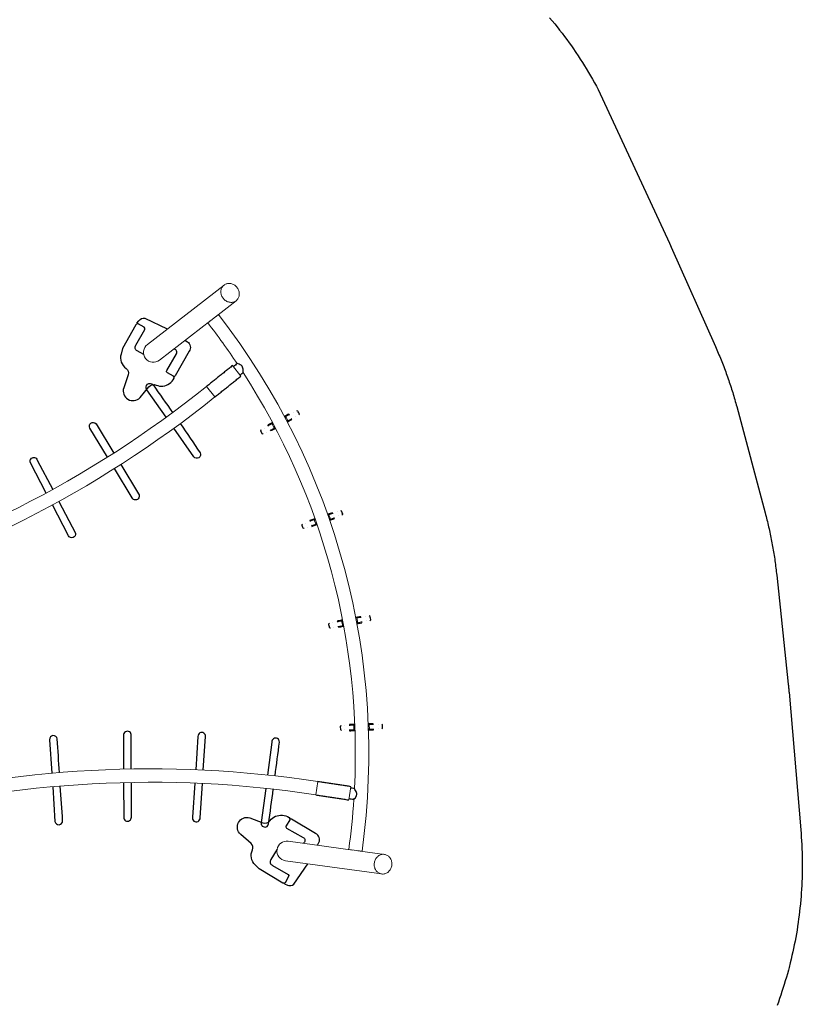
# Model space of a CAD drawing. Units: inches. Extents: x 5119 to 6147, y -5668 to -4871.
# Drawn here: x 6009 to 6147, y -5461 to -5287 of the extents above; entities that cross this region are included whole.
import ezdxf

# ---------------------------------------------------------------- set-up
doc = ezdxf.new("R2010")
doc.units = ezdxf.units.IN
doc.header["$MEASUREMENT"] = 0
for name, color, linetype in [('2D_BLANK', 1, 'Continuous'), ('2D_FOOT', 5, 'Continuous'), ('2D_GALV', 143, 'Continuous'), ('2D_NRG_ACCENT_CLR', 40, 'Continuous'), ('2D_NRG_POST_CLR', 5, 'Continuous')]:
    doc.layers.add(name, color=color, linetype=linetype)

# ---------------------------------------------------------------- blocks, each defined once
blk = doc.blocks.new('RSRNGO00')
at = {"layer": '2D_BLANK'}
for points in [[(-2.577596253745533, -92.60304522423246), (-2.908798191238688, -93.05397322605707, 0.2882682413455174), (-3.059181503143769, -94.19797732020876), (-0.2219388246937408, -97.53604793372912)], [(99.9918582001305, -93.05299868517577), (100.3230601376237, -93.50392668700037, -0.2882682413455174), (100.4734434495287, -94.64793078115207), (97.6362007710787, -97.98600139467243)], [(2.524395141429799, -100.0315431382301), (2.897845674217812, -100.380758644202, 0.4334962461650984), (4.591418227571921, -100.2249955398883), (8.157064422312615, -96.7604336976722, 0.378175621393828), (8.188971466314896, -96.43200035436548)], [(94.88986680495518, -100.4814965991734), (94.51641627216715, -100.8307121051453, -0.4334962461650984), (92.82284371881305, -100.6749490008316), (89.25719752407235, -97.2103871586155, -0.378175621393828), (89.22529048007007, -96.88195381530879)]]:
    blk.add_lwpolyline(points, format="xyb", dxfattribs=at)
for points in [[(-2.577596253745533, -92.60304522423246), (-2.377528273804124, -92.78777028598331)], [(99.9918582001305, -93.05299868517577), (99.7917902201891, -93.23772374692662)]]:
    blk.add_lwpolyline(points, dxfattribs=at)
at = {"layer": '2D_FOOT'}
for points in [[(-2.360930890150875, -92.36769458590115), (1.114120943680689, -88.99891288875142), (1.986903570138601, -88.47455611959299, -0.3215555560376545), (4.6764200641394, -88.69350326538894, 0.3388729320697284), (5.826856066394626, -88.75107244774964, 0.3388729320697284)], [(5.826856066394626, -88.75107244774964), (7.859315351781731, -87.39192476312847, -0.8035944185780889), (10.29579160824647, -89.72832851424694), (8.85112639146481, -91.73975643079588, 0.3341672888153129), (8.880152959703722, -93.05021265318237, -0.2633519341902024), (9.240121745597609, -95.39799940909329, -0.1124695816293068), (8.551467581709439, -96.43351907379132, -0.3824281428407307), (8.144404271185358, -96.44548774146246), (7.287181757967303, -95.55476179058785, 0.3905118818153876), (6.865097218690458, -95.52942216624699), (4.47641794095501, -97.94213076151735, -0.4897406859318718), (3.564891084804671, -97.83184003242992), (3.484644649587797, -97.75346617592156)], [(91.58740587999034, -89.20102590869294), (89.55494659460324, -87.84187822407178, 0.8035944185780889), (87.1184703381385, -90.17828197519025), (88.56313555492015, -92.18970989173918, -0.3341672888153129), (88.53410898668125, -93.50016611412568, 0.2633519341902024), (88.17414020078736, -95.8479528700366, 0.1124695816293068), (88.86279436467554, -96.88347253473462, 0.3824281428407307), (89.26985767519962, -96.89544120240576), (90.12708018841766, -96.00471525153115, -0.3905118818153876), (90.5491647276945, -95.9793756271903), (92.93784400542997, -98.39208422246065, 0.4897406859318718), (93.8493708615803, -98.28179349337323), (93.92961729679718, -98.20341963686487)], [(99.77519283653585, -92.81764804684445), (96.30014100270428, -89.44886634969473), (95.42735837624637, -88.9245095805363, 0.3215555560376545), (92.73784188224558, -89.14345672633225, -0.3388729320697284), (91.58740587999034, -89.20102590869294, -0.3388729320697284)], [(3.686231334999313, -92.94028397177951), (2.189129836365737, -91.37867121977462, 0.4356423267407742), (1.120565502045267, -91.39492992657195), (-1.150819003276958, -93.64871446265862, -0.3409993490437679), (-1.536021578816147, -93.65580624192273), (-2.405119821673964, -92.76510556593571, -0.3493414093463421), (-2.360930890150875, -92.36769458590115, -0.5360420465875829)], [(94.3083107142284, -92.78495261458522), (95.22513211001923, -91.82862468071792, -0.4356423267407742), (96.2936964443397, -91.84488338751525), (98.56508094966192, -94.09866792360192, 0.3409993490437679), (98.95028352520112, -94.10575970286604), (99.81938176805893, -93.21505902687902, 0.3493414093463421), (99.77519283653585, -92.81764804684445)]]:
    blk.add_lwpolyline(points, format="xyb", dxfattribs=at)
at = {"layer": '2D_GALV', "linetype": 'Continuous', "lineweight": 15}
for p, q in [((20.52576263225177, -111.7024848534422), (20.73678385142638, -110.7789397635621)), ((20.71930135556144, -110.769275320716), (20.72171677091801, -110.7698272200212)), ((20.73419995093849, -110.7775113657647), (20.72154999881536, -110.7705183860298)), ((20.80252726512973, -110.7941027041614), (20.73678385142638, -110.7789397635621)), ((21.33270982536, -111.8868914908413), (21.54373689081416, -110.9633208144216)), ((21.54373689081416, -110.9633208144216), (21.47871511729488, -110.9486036510154)), ((21.56111647357234, -110.9623512949183), (21.54668474081086, -110.9631563686979)), ((21.56126642907259, -110.9616562864768), (21.56368184442917, -110.9622081857819)), ((75.60824173142238, -110.9645197816582), (75.61065715816957, -110.9639679322074)), ((75.62523881546662, -110.9654683153943), (75.61080709932484, -110.9646629437439)), ((75.693991707025, -110.9507396264935), (75.62818666206846, -110.9656328219615)), ((75.83918881922413, -111.8891822671239), (75.62818666206846, -110.9656328219615)), ((76.43514350690988, -110.781268426655), (76.37018209241272, -110.7962497669434)), ((76.64615150981697, -111.7048434584776), (76.43514350690988, -110.781268426655)), ((76.45037753333499, -110.7728473635514), (76.43772743687937, -110.7798400821897)), ((76.45021077549805, -110.7721561941007), (76.45262620224528, -110.7716043446498)), ((20.77014735724563, -111.567447909692), (21.17122988511576, -111.6590914308889)), ((76.00067930697945, -111.6614111268267), (76.40176372628679, -111.5697758839941)), ((19.7984396744716, -114.8856507409407), (19.99694825080751, -114.0168678683404)), ((19.86493953143822, -114.9009879774039), (19.7984396744716, -114.8856507409407)), ((20.15915828317665, -114.241472643005), (20.56024081104675, -114.333116164202)), ((20.60539271385939, -115.0700317918003), (20.80389555359824, -114.2012740257085)), ((38.88491792266827, -114.5359011828766), (38.95579363133255, -113.5912096343248)), ((38.93706495040097, -113.5842615678488), (38.93953567164517, -113.5844469342993)), ((38.95302554557576, -113.5901827150282), (38.93947388115991, -113.5851552458986)), ((39.0230634408753, -113.5963946065593), (38.95579363133255, -113.5912096343248)), ((39.10642143279638, -114.3659156982354), (39.51668756760937, -114.3966960128158)), ((39.71034584305546, -114.5978554291175), (39.78122351531006, -113.6531377081699)), ((39.78122351531006, -113.6531377081699), (39.7147337753142, -113.648285862583)), ((39.79826395198701, -113.6495861757159), (39.7841138408087, -113.6525353125268)), ((39.79830854081943, -113.6488765735584), (39.80077926206364, -113.6490619400089)), ((57.37091312301807, -113.649832277083), (57.37338384808774, -113.6496469616283)), ((57.38757847257905, -113.6533059935745), (57.37342842227389, -113.6503565647059)), ((57.4589828999228, -113.6489098694464), (57.39046878564366, -113.6539084488738)), ((57.46132499585576, -114.5986014600993), (57.39046878564366, -113.6539084488738)), ((57.65498938624179, -114.3974722133843), (58.06525615627324, -114.366700366705)), ((58.21589994764092, -113.5919974119178), (58.1474067597306, -113.5972749942585)), ((58.28675812090316, -114.5367165955796), (58.21589994764092, -113.5919974119178)), ((58.23221982277273, -113.5859433603325), (58.21866805459275, -113.5909705497546)), ((58.23215804690697, -113.585235047458), (58.23462877197667, -113.5850497320033)), ((76.56644607629367, -115.0723631658927), (76.3679554316818, -114.20357619626)), ((76.61161318903791, -114.3354484703868), (77.01269760834528, -114.2438132275543)), ((77.37340292113511, -114.8879987705861), (77.1749180126021, -114.0192369075803)), ((77.37340292113511, -114.8879987705861), (77.30782803675208, -114.9031214536097)), ((20.60539271385939, -115.0700317918003), (20.5397569591254, -115.0551755236223)), ((76.63300820032335, -115.0572984573468), (76.56644607629367, -115.0723631658927)), ((38.64063192023632, -117.7919521808284), (38.70730500685185, -116.9032767428177)), ((38.70867571055517, -117.7971966443812), (38.64063192023632, -117.7919521808284)), ((38.90120849838071, -117.1011677112225), (39.31147463319375, -117.1319480258029)), ((39.46606180421374, -117.8538802546736), (39.39894420129484, -117.8489824610793)), ((39.46606180421374, -117.8538802546736), (39.53273296407816, -116.9652304980364)), ((57.7055437933311, -117.8546574994216), (57.63888904899406, -116.9659806854674)), ((57.77471760947719, -117.8496106474732), (57.7055437933311, -117.8546574994216)), ((57.8601458650021, -117.1327284613844), (58.27041263503347, -117.1019566147052)), ((58.53097495532845, -117.7927464624655), (58.46182224597702, -117.7980747199462)), ((58.53097495532845, -117.7927464624655), (58.46432213721251, -116.9040953299246))]:
    blk.add_line(p, q, dxfattribs=at)
at = {"layer": '2D_GALV', "linetype": 'Continuous'}
for points in [[(21.08659507936549, -109.3528934164433), (21.07091547284709, -109.4021588345054)], [(21.24542734483187, -109.2300837044124), (21.09488882799706, -109.3287751416451), (21.08659507936549, -109.3528934164433)], [(21.75846369023287, -109.3461577676894), (21.56348855916706, -109.3016078152106), (21.36851342810125, -109.2570578627317), (21.24571009839163, -109.2289984765274)], [(21.84609845902217, -109.5419601238639), (21.79579802191376, -109.3616479534125), (21.75809781211375, -109.3470389916513)], [(75.41370984537855, -109.3495656852216), (75.32096916755447, -109.5038414497169), (75.3239726525193, -109.5291684417151)], [(75.3239726525193, -109.5291684417151), (75.33124425215142, -109.580354917626)], [(75.92624925084694, -109.2313166357109), (75.73127320031146, -109.2758625638928), (75.53629714977599, -109.3204084920748), (75.41349324094669, -109.3484653436119)], [(76.09022299981253, -109.3696315844128), (75.9666062505625, -109.2290559389721), (75.92630238236688, -109.2322693158832)], [(20.61219031431851, -110.7475267580727), (20.56764036183966, -110.9425018891385), (20.5230904093608, -111.1374770202043), (20.47854045688195, -111.3324521512701), (20.4339905044031, -111.527427282336), (20.40064075973413, -111.6733841347238)], [(20.80360890928152, -110.794127523436), (20.73419995093849, -110.7775113657647)], [(20.96283767242508, -109.9666860474936), (20.96276512656445, -109.9678449385314)], [(21.45805206048313, -111.9150277814181), (21.50260201296197, -111.7200526503523), (21.54715196544082, -111.5250775192864), (21.59170191791966, -111.3301023882206), (21.63625187039851, -111.1351272571548), (21.6696092759736, -110.9891368764219)], [(21.54668474081086, -110.9631563686979), (21.47689900219159, -110.9479730870308)], [(21.68925222654391, -110.1431883348824), (21.6927115818833, -110.1338784214048)], [(75.47905799618447, -110.1358032790633), (75.47949594128386, -110.1368786838379)], [(75.5023137440922, -110.9914462859499), (75.54685967227415, -111.1864223364854), (75.5914056004561, -111.3813983870208), (75.63595152863803, -111.5763744375563), (75.68049745681998, -111.7713504880918), (75.71384418893194, -111.9173080287877)], [(75.69497680272335, -110.9502922379235), (75.62523881546662, -110.9654683153943)], [(76.2100462106021, -109.9793187997317), (76.2091191239604, -109.9694303145754)], [(76.43772743687937, -110.7798400821897), (76.36827233665188, -110.7964704883541)], [(76.77127579740963, -111.6757532641241), (76.72672986922768, -111.4807772135887), (76.68218394104572, -111.2858011630532), (76.63763801286377, -111.0908251125177), (76.59309208468181, -110.8958490619823), (76.5597376923558, -110.7498579927834)], [(39.05813728630191, -112.7543212274612), (39.05823844751482, -112.7554779719223)], [(39.08893782326682, -112.1289344538348), (39.08078361201622, -112.179987762408)], [(39.22767051569967, -111.9838029480455), (39.09354054248583, -112.1038487523018), (39.08893782326682, -112.1289344538348)], [(39.75228233625877, -112.022037979073), (39.55284284974757, -112.007074984047), (39.35340336323637, -111.992111989021), (39.22778819947028, -111.9826876814102)], [(39.86814813351064, -112.2025747687072), (39.79150982525839, -112.0317848905106), (39.75205202283102, -112.0229639262606)], [(39.8027545957345, -112.820474265053), (39.80478628797168, -112.8107524414083)], [(57.30396578004846, -112.1881344863046), (57.30351947947455, -112.2398329610712)], [(57.4194936507231, -112.0239296598844), (57.30477444736078, -112.1626428503668), (57.30396578004846, -112.1881344863046)], [(57.36681152033906, -112.8111173934791), (57.36708412433782, -112.8122460999951)], [(57.94393857946022, -111.9834698453768), (57.74449878415523, -111.9984287239679), (57.54505898885024, -112.013387602559), (57.41944363059315, -112.0228093174704)], [(58.08544198531931, -112.1447001201843), (57.98418119834295, -111.9872553177705), (57.94384898582078, -111.9844197903483)], [(58.11296484338314, -112.7654404802796), (58.11352339722589, -112.7555243496869)], [(19.87182429413933, -113.9877762710126), (19.82727434166048, -114.1827514020785), (19.78272438918163, -114.3777265331443), (19.73817443670278, -114.5727016642101), (19.69362448422393, -114.7676767952759), (19.67384613736371, -114.8542377354512)], [(20.73126509901883, -115.0958478538005), (20.77581505149768, -114.9008727227347), (20.82036500397654, -114.7058975916688), (20.86491495645539, -114.510922460603), (20.90946490893425, -114.3159473295372), (20.92923573861631, -114.2294192886741)], [(38.82790796813198, -113.5787363207848), (38.81294497310593, -113.778175807296), (38.79798197807987, -113.9776152938072), (38.78301898305382, -114.1770547803184), (38.76805598802777, -114.3764942668296), (38.75685480742406, -114.5257931006548)], [(39.02413668261896, -113.5962577773695), (38.95302554557576, -113.5901827150282)], [(39.7841138408087, -113.6525353125268), (39.71284391126671, -113.6479333021067)], [(39.83848297150031, -114.6069770006376), (39.85344596652635, -114.4075375141264), (39.86840896155239, -114.2080980276152), (39.88337195657842, -114.008658541104), (39.89833495160446, -113.8092190545928), (39.90953870527711, -113.6598859247225)], [(57.26215345642066, -113.660654016999), (57.27711233501178, -113.860093812304), (57.2920712136029, -114.059533607609), (57.30703009219401, -114.258973402914), (57.32198897078513, -114.4584131982189), (57.33318706985796, -114.6077122632048)], [(57.45880011037156, -113.6487039826899), (57.38757847257906, -113.6533059935745)], [(58.21866805459275, -113.5909705497546), (58.14750916632562, -113.5970528172105)], [(58.41482205406194, -114.526619280245), (58.39986317547083, -114.32717948494), (58.38490429687972, -114.127739689635), (58.36994541828861, -113.9282998943301), (58.3549865396975, -113.7288600990251), (58.34378586826358, -113.579526737941)], [(76.24261288535182, -114.2317110793572), (76.28715881353376, -114.4266871298927), (76.33170474171571, -114.6216631804282), (76.37625066989764, -114.8166392309636), (76.42079659807959, -115.0116152814991), (76.44057315831745, -115.098176629881)], [(77.49799710658104, -114.8565883367145), (77.4534511783991, -114.6616122861791), (77.40890525021717, -114.4666362356436), (77.36435932203523, -114.2716601851081), (77.3198133938533, -114.0766841345727), (77.30004435011456, -113.9901556856581)], [(19.49319085972748, -116.3199126263333), (19.53775986569571, -116.5028491276809), (19.57989572163389, -116.5204944831873)], [(19.58005307039666, -116.5215082592379), (19.77502820146248, -116.5660582117168), (19.9700033325283, -116.6106081641956), (20.0916439579987, -116.6384018836027)], [(19.64823129494427, -115.7271036940009), (19.64571327303503, -115.7337819961635)], [(20.09153856788598, -116.6382262278295), (20.24234412610925, -116.5388666465088), (20.24892051062513, -116.519768943111)], [(20.37462654221264, -115.9003927100916), (20.37465491371032, -115.9000027665375)], [(76.79657522738557, -115.8955558549466), (76.79720736540968, -115.9026650430598)], [(76.91436866137201, -116.4968749663301), (77.0339624017236, -116.6423036329917), (77.07958045437468, -116.6398990126651)], [(77.08016246088043, -116.6407438611374), (77.2751385114159, -116.5961979329554), (77.47011456195136, -116.5516520047735), (77.59175576105837, -116.5238607960353)], [(77.52615056536943, -115.7361853289465), (77.52600677385293, -115.7358217565093)], [(77.59158454317652, -116.5237483395393), (77.68427559796112, -116.3687547553043), (77.68190553012533, -116.3486959944541)], [(38.57924119160388, -116.8931779908395), (38.56427819657784, -117.0926174773507), (38.5493152015518, -117.2920569638619), (38.53435220652575, -117.4914964503731), (38.51938921149971, -117.6909359368843), (38.51274625703566, -117.7794788672884)], [(39.59437699418088, -117.8606284712262), (39.60933998920693, -117.661188984715), (39.62430298423298, -117.4617494982038), (39.63926597925903, -117.2623100116926), (39.65422897428508, -117.0628705251814), (39.66086940395409, -116.9743612473867)], [(57.51075182280738, -116.9751008188309), (57.52571070139851, -117.1745406141359), (57.54066957998964, -117.3739804094408), (57.55562845858076, -117.5734202047458), (57.57058733717189, -117.7728600000508), (57.57722846410813, -117.8614030675467)], [(58.65886087595104, -117.7802757884887), (58.64390199735991, -117.5808359931837), (58.6289431187688, -117.3813961978787), (58.61398424017767, -117.1819564025738), (58.59902536158656, -116.9825166072688), (58.59238675875078, -116.8940071924344)], [(38.5527770998164, -119.2557026805113), (38.6241396445675, -119.4299425927728), (38.66843645185116, -119.4411042141191)], [(38.617641123692, -118.6463976458923), (38.61614761936862, -118.653376872135)], [(38.66874328509302, -119.4420831696214), (38.86818277160421, -119.4570461646474), (39.06762225811541, -119.4720091596735), (39.19204809514447, -119.4813442377623)], [(39.19191767838454, -119.4811862710087), (39.32621202385239, -119.3604399602303), (39.32986561882196, -119.34057485635)], [(39.36175995378038, -118.7093762538451), (39.36172983200477, -118.7089864415877)], [(57.8102851819187, -118.7029704552408), (57.80984962423331, -118.7100943898007)], [(57.83704941843219, -119.3151335400877), (57.93360819676596, -119.4767768577502), (57.97907446159549, -119.4812049147784)], [(57.9795239114794, -119.4821271378077), (58.17896370678439, -119.4671682592165), (58.37840350208938, -119.4522093806254), (58.502829531768, -119.4428768706883)], [(58.5026770074743, -119.4427401287183), (58.61745423481821, -119.3033097486914), (58.61810326196037, -119.2831218842142)], [(58.55547201056972, -118.6542290072026), (58.5553840697354, -118.6538480513955)]]:
    blk.add_lwpolyline(points, dxfattribs=at)
at = {"layer": '2D_GALV', "linetype": 'Continuous', "lineweight": 15, "flags": 128}
for points in [[(20.73678385142638, -110.7789397635621), (20.68447573678893, -110.7663102123683), (20.64605629323883, -110.7568300451285), (20.62193302311466, -110.750599814843), (20.6123617939689, -110.7476856035052), (20.61744412466537, -110.7481183211913), (20.63712610860232, -110.751893378208), (20.67119898548192, -110.7589707337733), (20.71930135556144, -110.769275320716)], [(21.56368184442917, -110.9622081857819), (21.61148613052845, -110.9738173524129), (21.64525153094915, -110.9822403943263), (21.6646199072499, -110.9873879711006), (21.6693858254652, -110.9892054840908), (21.65949873507603, -110.9876736555369), (21.63506350518195, -110.9828087330384), (21.5963393121896, -110.97466231722), (21.54373689081416, -110.9633208144216)], [(75.62818666206846, -110.9656328219615), (75.57558400661559, -110.9769732390434), (75.53685964548946, -110.9851188555926), (75.51242431518862, -110.9899832737468), (75.50253719318451, -110.9915148982307), (75.50730314891231, -110.9896974836096), (75.52667163145492, -110.9845503065997), (75.56043720572002, -110.976127961606), (75.60824173142238, -110.9645197816582)], [(76.45262620224528, -110.7716043446498), (76.50072878500123, -110.7613007505423), (76.5348018079502, -110.754224098243), (76.55448386980015, -110.7504494474632), (76.55956620942689, -110.7500168346764), (76.54999492013384, -110.7529308484636), (76.52587152142281, -110.7591605808433), (76.4874518822102, -110.7686399551037), (76.43514350690988, -110.781268426655)], [(20.77014735724563, -111.567447909692), (20.74769780535311, -111.5632799835144), (20.7257349567773, -111.5608397193677), (20.7050860662695, -111.5602190324743), (20.68652889691106, -111.5614413016858), (20.67076242481475, -111.5644604888935), (20.658380511424, -111.5691628731037), (20.64984953507054, -111.5753713338639), (20.64549082432441, -111.5828520226981)], [(21.17122988511576, -111.6590914308889), (21.19326181569147, -111.6650870979826), (21.21410500581833, -111.6724276042326), (21.23297437390694, -111.6808364614296), (21.24915918453731, -111.6899969407558), (21.26204981908691, -111.699564002722), (21.27116073768413, -111.709177293459), (21.27614876759914, -111.71847471784), (21.27682602922097, -111.7271060781904)], [(76.00067930697945, -111.6614111268267), (75.97864725265782, -111.6674063391799), (75.95780391102734, -111.6747464152248), (75.93893436938386, -111.6831548829563), (75.92274936968465, -111.6923150282258), (75.9098585376736, -111.7018818241274), (75.90074742065994, -111.7114949268129), (75.89575919884706, -111.7207922482389), (75.89508175907413, -111.7294235946088)], [(76.40176372628679, -111.5697758839941), (76.42421336420047, -111.5656084211763), (76.44617626313867, -111.5631686103434), (76.46682516645305, -111.5625483496432), (76.48538231057992, -111.5637710018746), (76.50114872035684, -111.5667905145016), (76.51353053668777, -111.5714931542736), (76.52206138489669, -111.5777017911117), (76.52641994124045, -111.5851825699083)], [(20.15915828317665, -114.241472643005), (20.1371307286537, -114.2354578238937), (20.11630072685833, -114.2280595982409), (20.09745286262692, -114.2195566283199), (20.0812970614132, -114.2102691878078), (20.06844184916807, -114.2005470983257), (20.05937143154338, -114.1907565530242), (20.05442745575542, -114.1812663235174), (20.05379614206815, -114.1724338696961)], [(20.56024081104675, -114.333116164202), (20.58269473899206, -114.337264938362), (20.60467077589932, -114.3396474831056), (20.62534117026433, -114.3401740572752), (20.64392734903942, -114.3388248268778), (20.65972924344017, -114.3356506121543), (20.67215165780355, -114.3307709733795), (20.68072668828394, -114.3243697074935), (20.68513134696467, -114.3166879251883)], [(38.95579363133255, -113.5912096343248), (38.9021867168096, -113.5865252842512), (38.86278289576912, -113.5828830183357), (38.83800011151619, -113.5803214688891), (38.82810122685176, -113.5788678054194), (38.83319123597344, -113.5785374464548), (38.85321615083696, -113.5793338960035), (38.88796357378941, -113.5812487063885), (38.93706495040097, -113.5842615678488)], [(39.10642143279638, -114.3659156982354), (39.08360131093691, -114.3651436703119), (39.06152019569519, -114.3660073579598), (39.04100979646616, -114.3684742294375), (39.02284265990532, -114.3724513673286), (39.00770307111297, -114.3777889683774), (38.99616127928608, -114.3842859859934), (38.98865201865742, -114.3916977028905), (38.98545813375485, -114.3997449486326)], [(39.51668756760937, -114.3966960128158), (39.53936742297385, -114.3993376315317), (39.56107247846977, -114.4034863870787), (39.58098518940456, -114.4089860120341), (39.59835552170692, -114.4156293569996), (39.61252920278189, -114.4231661931091), (39.622972365405, -114.4313126371743), (39.62929165641559, -114.4397618444552), (39.63124905279524, -114.4481955663036)], [(39.80077926206364, -113.6490619400089), (39.8497805211921, -113.6534092521846), (39.8844246720091, -113.6567005611661), (39.90434425545833, -113.6589009571269), (39.90932799110236, -113.6599871011944), (39.89932301810445, -113.6599474729974), (39.87443545590621, -113.6587824928591), (39.83492927865352, -113.6565045173388), (39.78122351531006, -113.6531377081699)], [(57.39046878564366, -113.6539084488738), (57.33676295282061, -113.6572741495549), (57.29725672855891, -113.6595513096671), (57.27236914232081, -113.6607157761257), (57.2623641685071, -113.66075519782), (57.26734792656808, -113.6596691566171), (57.28726755542924, -113.6574691717971), (57.32191177417151, -113.6541785778717), (57.37091312301807, -113.649832277083)], [(57.65498938624179, -114.3974722133843), (57.63230947635917, -114.4001133639873), (57.6106043352375, -114.404261671541), (57.59069151079466, -114.4097608854969), (57.57332104137734, -114.4164038719371), (57.55914720474505, -114.4239404155003), (57.54870387398157, -114.4320866440168), (57.54238440858066, -114.4405357208657), (57.54042683812932, -114.4489694023117)], [(58.06525615627324, -114.366700366705), (58.08807629406245, -114.3659288097891), (58.11015739147292, -114.3667929531911), (58.13066773978134, -114.369260248003), (58.14883479425019, -114.3732377608629), (58.16397427287117, -114.3785756743919), (58.1755159305972, -114.3850729302289), (58.18302503824641, -114.3924848021157), (58.18621875705313, -114.4005321137779)], [(58.23462877197667, -113.5850497320033), (58.28373021076322, -113.5820378839962), (58.31847767322996, -113.5801237907986), (58.33850260452792, -113.5793277545644), (58.34359260682994, -113.5796582185867), (58.33369369216402, -113.581111677743), (58.30891085504599, -113.5836727156724), (58.26950695883748, -113.5873141682921), (58.21589994764092, -113.5919974119178)], [(76.61161318903791, -114.3354484703868), (76.5891591754667, -114.3395967810968), (76.5671830893884, -114.3419788722545), (76.54651268415923, -114.3425050197869), (76.52792653323625, -114.341155405771), (76.51212470435465, -114.337980864897), (76.49970239070976, -114.3331009697246), (76.49112749235323, -114.3266995268513), (76.4867229922255, -114.3190176536356)], [(77.01269760834528, -114.2438132275543), (77.03472528700942, -114.2377988630932), (77.05555544149976, -114.2304010673731), (77.07440348122846, -114.2218984864739), (77.09055947413154, -114.2126113794197), (77.10341488703793, -114.2028895552713), (77.11248550673754, -114.1930991971853), (77.11742967840279, -114.1836090697242), (77.11806117439185, -114.174776628935)], [(38.90120849838071, -117.1011677112225), (38.87853011280139, -117.0985065019644), (38.85682948687101, -117.0942987054103), (38.836923998438, -117.0887028128271), (38.81956340952998, -117.0819295996391), (38.8054016257464, -117.0742341863409), (38.79497206618724, -117.0659064291044), (38.78866757163875, -117.057260002029), (38.78672560779442, -117.0486205822622)], [(39.31147463319375, -117.1319480258029), (39.3342962248383, -117.1327004631842), (39.35638176964555, -117.1317777345292), (39.3768993913764, -117.1292145954238), (39.3950762713316, -117.1251075893101), (39.41022775741534, -117.1196114110725), (39.42178315230616, -117.1129330802853), (39.42930720939692, -117.1053241435936), (39.43251652683485, -117.0970711999332)], [(57.8601458650021, -117.1327284613844), (57.83732425783209, -117.1334804277278), (57.81523873207459, -117.1325572432273), (57.79472116325137, -117.1299936806387), (57.77654436806873, -117.125886299355), (57.76139299542929, -117.1203898083918), (57.74983773838164, -117.1137112391027), (57.742313838341, -117.1061021471161), (57.73910469124459, -117.0978491372171)], [(58.27041263503347, -117.1019566147052), (58.29309107553539, -117.0992958735296), (58.31479178831005, -117.0950885248774), (58.33469739223808, -117.0894930431448), (58.35205812094159, -117.0827201882809), (58.36622006355552, -117.0750250672834), (58.37664979499736, -117.066697525315), (58.38295446800674, -117.0580512283661), (58.38489661016831, -117.0494118486833)]]:
    blk.add_lwpolyline(points, dxfattribs=at)
at = {"layer": '2D_GALV', "linetype": 'Continuous', "lineweight": 15}
for centre, radius, start, end in [((20.13017529105697, -113.3070919152586), 1.613039517634397, 253.566627558445, 258.1319383391892), ((76.94378351501425, -112.9210331625542), 2.013337164335941, 282.3208966850254, 285.9781722471178), ((21.07263235809812, -113.111661639941), 2.01333716422306, 256.5808966849452, 260.2381722472407), ((76.17971567829589, -113.5063695246321), 1.613039517558162, 279.3066275583417, 283.8719383393017), ((38.73314942753434, -116.1815680663327), 1.613039517611624, 262.1466275584159, 266.7119383392263), ((39.63590272320215, -115.8477195932149), 2.01333716434855, 265.1608966850465, 268.8181722471158), ((57.55677237540378, -116.2484932642014), 1.61303951758547, 270.7266275583937, 275.2919383392782), ((58.39961560603416, -115.7836991114577), 2.013337164321612, 273.7408966850208, 277.3981722471402)]:
    blk.add_arc(centre, radius, start, end, dxfattribs=at)
at = {"layer": '2D_NRG_ACCENT_CLR', "linetype": 'Continuous', "lineweight": 15}
for p, q in [((13.37025847586736, -102.9944435336744), (11.19711419210266, -102.0387266855219)), ((83.81182252780634, -102.9944435336726), (85.98496681157114, -102.0387266855203)), ((10.99285338096082, -108.4002750853276), (8.819709097196167, -107.4445582371752)), ((86.18922762271289, -108.4002750853261), (88.3623719064777, -107.4445582371737))]:
    blk.add_line(p, q, dxfattribs=at)
at = {"layer": '2D_NRG_ACCENT_CLR'}
for points in [[(24.62126049798377, -57.46005734257025), (18.58285921157713, -56.26797372881612, 0.9429657397274127), (18.34120047070334, -57.60457302878104, -0.0003627193946716963), (24.38616004045343, -58.79592293140377, -0.0003627193946716963)], [(26.71527585971603, -59.2573808227753, -0.0003512544166310312), (32.56685996899611, -60.42270393451782, 0.9948513239955984), (32.77629778222828, -59.07000107684747), (26.95100043399589, -57.91998782256015)], [(22.08104352924957, -69.77083089043757), (16.13822752999849, -68.18676804751362, 1.022399070099654), (15.81525578110305, -69.51607525688252), (21.75692908996417, -71.09605236300811)], [(75.10476290154446, -69.78629893517113), (80.95899417791904, -68.50229511034155, -1.122405318729688), (81.15572956303751, -69.7743105870718), (75.41586851587067, -71.05865619697573)], [(24.05152264933434, -71.70621806940287), (29.74104555482913, -73.21914472628464, 1.135828322732114), (30.10201429481131, -71.90882771812107), (24.37562972078695, -70.38245486236582)], [(73.09853121757351, -71.57718129040175), (66.92562629722826, -72.95842436748165, -0.8319144394361724), (66.77015663424274, -71.61432140651624), (72.78538734023255, -70.29500570662364)], [(18.73211597646107, -81.91003073196947), (13.04403707176434, -79.9759530183739, 1.174036095108085), (12.55543222238268, -81.2316884878008), (18.32711811634357, -83.19389012361043)], [(78.44430971908224, -81.89187794499986), (84.2225122132331, -80.21066643310377, -0.928573774866249), (84.65504785211127, -81.46138725008115), (78.84479569442675, -83.16204055369023)], [(20.57517699041864, -83.95816331538651), (26.20146147991861, -85.87093279585645, 1.039353498947145), (26.58536503535262, -84.58031611981386), (20.98048700197015, -82.67452861696549)], [(76.56571625977841, -83.8291241611712), (70.7445424338836, -85.53297422296197, -1.085064820706316), (70.35996770791607, -84.2440781091575), (76.16442180035153, -82.55522849712794)], [(14.59748897308993, -93.79073656520886), (8.993740247076431, -91.46140032259484, 1.07581642300509), (8.415872856163077, -92.64691008480821, 0.001729877376083288), (14.11024944295878, -95.04230167210926, 0.001729877376083288)], [(82.56458170709399, -93.7387759364509), (88.16651484482387, -91.69584035161893, -0.987906170860326), (88.70944367114075, -92.98473646542334, -0.003389427178243426), (83.07931934555404, -95.06133476956211)], [(16.30329425535382, -95.95248849638119, 0.001690278989322257), (21.88930594809338, -98.24008559682426, 1.069368466696246), (22.19344668015307, -96.94818356176836), (16.79040278473181, -94.70227522765352)], [(80.84324623063179, -95.86212851371818, -0.003522668416126425), (74.9514654508221, -97.90767675708058, -0.9262098620285539), (74.52542850559243, -96.67052677022093), (80.33390127730917, -94.55226947811829)]]:
    blk.add_lwpolyline(points, format="xyb", dxfattribs=at)
at = {"layer": '2D_NRG_ACCENT_CLR', "linetype": 'Continuous'}
for points in [[(11.19711419210272, -102.0387266855219), (11.11659940622188, -102.2218041807379), (11.03608462034104, -102.4048816759539), (10.95556983446021, -102.5879591711699), (10.87505504857937, -102.7710366663859), (10.79454026269853, -102.9541141616019), (10.7140254768177, -103.1371916568179), (10.63351069093686, -103.3202691520339), (10.55299590505602, -103.5033466472499), (10.47248111917519, -103.6864241424659), (10.39196633329435, -103.8695016376819), (10.31145154741351, -104.0525791328979), (10.23093676153267, -104.2356566281139), (10.15042197565184, -104.4187341233299), (10.069907189771, -104.6018116185459), (9.989392403890164, -104.7848891137618), (9.908877618009328, -104.9679666089778), (9.82836283212849, -105.1510441041938), (9.747848046247654, -105.3341215994098), (9.667333260366815, -105.5171990946258), (9.58681847448598, -105.7002765898418), (9.506303688605142, -105.8833540850578), (9.425788902724305, -106.0664315802738), (9.345274116843468, -106.2495090754898), (9.264759330962631, -106.4325865707058), (9.184244545081794, -106.6156640659218), (9.103729759200958, -106.7987415611378), (9.02321497332012, -106.9818190563538), (8.942700187439284, -107.1648965515698), (8.862185401558447, -107.3479740467858), (8.819709097196167, -107.4445582371752)], [(88.36237190647762, -107.4445582371736), (88.28185712059678, -107.2614807419576), (88.20134233471595, -107.0784032467416), (88.12082754883511, -106.8953257515256), (88.04031276295427, -106.7122482563096), (87.95979797707344, -106.5291707610936), (87.8792831911926, -106.3460932658776), (87.79876840531176, -106.1630157706616), (87.71825361943094, -105.9799382754456), (87.6377388335501, -105.7968607802297), (87.55722404766927, -105.6137832850137), (87.47670926178843, -105.4307057897977), (87.39619447590759, -105.2476282945817), (87.31567969002676, -105.0645507993657), (87.23516490414592, -104.8814733041497), (87.15465011826508, -104.6983958089337), (87.07413533238424, -104.5153183137177), (86.99362054650341, -104.3322408185017), (86.91310576062257, -104.1491633232857), (86.83259097474173, -103.9660858280697), (86.7520761888609, -103.7830083328537), (86.67156140298006, -103.5999308376377), (86.59104661709922, -103.4168533424217), (86.5105318312184, -103.2337758472057), (86.43001704533756, -103.0506983519897), (86.34950225945673, -102.8676208567737), (86.26898747357589, -102.6845433615577), (86.18847268769505, -102.5014658663417), (86.10795790181422, -102.3183883711257), (86.02744311593338, -102.1353108759097), (85.98496681157106, -102.0387266855202)], [(10.99285338096082, -108.4002750853276), (11.07336816684166, -108.2171975901116), (11.1538829527225, -108.0341200948956), (11.23439773860334, -107.8510425996796), (11.31491252448417, -107.6679651044636), (11.39542731036501, -107.4848876092476), (11.47594209624585, -107.3018101140317), (11.55645688212668, -107.1187326188157), (11.63697166800752, -106.9356551235997), (11.71748645388836, -106.7525776283837), (11.7980012397692, -106.5695001331677), (11.87851602565003, -106.3864226379517), (11.95903081153087, -106.2033451427357), (12.03954559741171, -106.0202676475197), (12.12006038329254, -105.8371901523037), (12.20057516917338, -105.6541126570877), (12.28108995505422, -105.4710351618717), (12.36160474093506, -105.2879576666557), (12.44211952681589, -105.1048801714397), (12.52263431269673, -104.9218026762237), (12.60314909857757, -104.7387251810077), (12.6836638844584, -104.5556476857917), (12.76417867033924, -104.3725701905757), (12.84469345622008, -104.1894926953597), (12.92520824210092, -104.0064152001437), (13.00572302798175, -103.8233377049277), (13.08623781386259, -103.6402602097117), (13.16675259974343, -103.4571827144957), (13.24726738562427, -103.2741052192797), (13.3277821715051, -103.0910277240637), (13.37025847586736, -102.9944435336744)], [(83.81182252780634, -102.9944435336726), (83.89233731368718, -103.1775210288886), (83.97285209956802, -103.3605985241046), (84.05336688544885, -103.5436760193206), (84.13388167132968, -103.7267535145366), (84.21439645721051, -103.9098310097526), (84.29491124309135, -104.0929085049686), (84.37542602897219, -104.2759860001846), (84.45594081485302, -104.4590634954006), (84.53645560073386, -104.6421409906166), (84.6169703866147, -104.8252184858326), (84.69748517249552, -105.0082959810486), (84.77799995837636, -105.1913734762646), (84.85851474425719, -105.3744509714806), (84.93902953013803, -105.5575284666966), (85.01954431601887, -105.7406059619126), (85.1000591018997, -105.9236834571286), (85.18057388778054, -106.1067609523446), (85.26108867366136, -106.2898384475606), (85.3416034595422, -106.4729159427766), (85.42211824542304, -106.6559934379925), (85.50263303130387, -106.8390709332085), (85.58314781718471, -107.0221484284245), (85.66366260306555, -107.2052259236405), (85.74417738894638, -107.3883034188565), (85.8246921748272, -107.5713809140725), (85.90520696070804, -107.7544584092885), (85.98572174658888, -107.9375359045045), (86.06623653246972, -108.1206133997205), (86.14675131835055, -108.3036908949365), (86.18922762271289, -108.4002750853261)], [(9.035942359262137, -107.5396544409713), (8.955427573381296, -107.7227319361873), (8.874912787500456, -107.9058094314033), (8.794398001619616, -108.0888869266193), (8.713883215738775, -108.2719644218353), (8.688178873744263, -108.3304119044566)], [(88.49359280380192, -108.3297085472776), (88.41307801792108, -108.1466310520616), (88.33256323204026, -107.9635535568456), (88.25204844615942, -107.7804760616296), (88.17153366027858, -107.5973985664136), (88.14613864441122, -107.53965444097)], [(8.689321784859075, -108.3309090412708), (8.794551669593035, -108.5009707219492), (8.908450437876681, -108.665328015718), (9.035619520096652, -108.8195703476986), (9.182836849614429, -108.9545640366856), (9.355640280920317, -109.0541363961706), (9.54880017206085, -109.1036397060044), (9.748462310813677, -109.1075599977661), (9.946656749395363, -109.0815723638812), (10.14177932981693, -109.0378544010629), (10.33419604280772, -108.9833622871796), (10.49987281349162, -108.9302396382817)], [(10.50142674950096, -108.9309237334544), (10.58194153538179, -108.7478462382384), (10.66245632126261, -108.5647687430224), (10.74297110714343, -108.3816912478064), (10.77662011889446, -108.3051788815313)], [(86.4054608847789, -108.30517888153), (86.48597567065973, -108.488256376746), (86.56649045654055, -108.671333871962), (86.64700524242137, -108.854411367178), (86.6809155311429, -108.9315178346829)], [(86.68312392822153, -108.9305459636269), (86.87305129717865, -108.9909835096979), (87.06578638495832, -109.0443321101097), (87.2613070075637, -109.0862081833912), (87.45986745199784, -109.1090947627746), (87.65932509107795, -109.1000343527959), (87.85058621984578, -109.0437320762434), (88.02000049755497, -108.9384250692149), (88.16416078393078, -108.8001264417397), (88.28924096599235, -108.6441702024651), (88.40178495652806, -108.478877310517), (88.49344118864465, -108.3297587525818)]]:
    blk.add_lwpolyline(points, dxfattribs=at)
at = {"layer": '2D_NRG_ACCENT_CLR', "linetype": 'Continuous', "lineweight": 15}
for centre, radius, start, end in [((-164.1387518781568, -24.92859527793213), 191.5427845059785, 336.2608138422824, 0), ((-164.1387518781568, -24.92859527793213), 193.91680025401, 336.2608138422824, 0), ((261.3208328818311, -24.92859527793212), 193.9168002540099, 180, 203.7391861577175), ((261.3208328818311, -24.92859527793212), 191.5427845059784, 180, 203.7391861577175), ((48.59104050183721, 9.250929432858996), 124.1667759483617, 247.1437211847384, 251.2552086893168), ((48.59104050183721, 9.250929432858996), 124.1667759483618, 288.7452481580716, 292.8562788152634), ((48.59104050183721, 9.250929432858996), 126.5407916963932, 247.1437211847384, 292.8562788152634), ((48.59104050183721, 9.250929432858996), 124.1667759483618, 252.1352723944444, 287.8650955859918)]:
    blk.add_arc(centre, radius, start, end, dxfattribs=at)
at = {"layer": '2D_NRG_POST_CLR', "linetype": 'Continuous', "lineweight": 15}
for p, q in [((1.330170896292969, -93.85385349539237), (-5.336812406289141, -109.6704729684316)), ((102.5188438262182, -109.6704729684316), (95.85186052363625, -93.85385349539229)), ((0.07400514944563952, -105.84479994491), (4.555358139571922, -95.2133266454731)), ((92.62667328035728, -95.21332664547296), (97.10802627048346, -105.84479994491)), ((-0.5600724903806906, -107.3541411767497), (0.3620448431386478, -105.1665282322085)), ((97.74210391030974, -107.3541411767499), (96.81998657679033, -105.1665282322086)), ((-2.111625163010189, -111.0299461185123), (-0.278871370683845, -106.6819572297793)), ((97.46090279061293, -106.6819572297793), (99.29365658293925, -111.0299461185123))]:
    blk.add_line(p, q, dxfattribs=at)
for points in [[(-5.336812406289141, -109.6704729684316), (-5.384610601078634, -109.8020059651336), (-5.419040297256856, -109.93795277471), (-5.43982428715438, -110.0772188333852), (-5.446795230305611, -110.2186828527423), (-5.439897000774835, -110.3612058476766), (-5.419185139050313, -110.5036403068352), (-5.384826404864242, -110.644839431703), (-5.337097434541647, -110.7836663699504), (-5.276382513687395, -110.9190033686994), (-5.203170483144476, -111.049760774013), (-5.118050803134707, -111.1748858041478), (-5.021708807272177, -111.2933710259335), (-4.914920184659167, -111.4042624660323), (-4.798544734494413, -111.5066672917717), (-4.67351944347493, -111.599760999708), (-4.540850941730326, -111.682794054043), (-4.401607398028801, -111.7550979214459), (-4.256909919510491, -111.8160904536904), (-4.107923525191524, -111.8652805747697), (-3.955847765916531, -111.9022722347525), (-3.801907066279938, -111.9267675985432), (-3.647340866279649, -111.9385694438754), (-3.493393642074608, -111.9375827492301), (-3.341304886194564, -111.9238154588925), (-3.192299127875174, -111.8973784189891), (-3.047576073868413, -111.8584844850207), (-2.908300949109417, -111.8074468080741), (-2.775595115010248, -111.7446763135147), (-2.650527040917353, -111.6706783924561), (-2.534103701424471, -111.5860488326485), (-2.427262468805367, -111.4914690215463), (-2.330863565843543, -111.3877004601762), (-2.245683139823853, -111.2755786319797), (-2.172407013451419, -111.1560062759908), (-2.111625163010189, -111.0299461185123), (-2.063826968220695, -110.8984131218103), (-2.029397272042502, -110.762466312234), (-2.008613282144864, -110.6232002535587), (-2.001642338993804, -110.4817362342017), (-2.008540568524523, -110.3392132392673), (-2.029252430249045, -110.1967787801087), (-2.063611164435116, -110.0555796552409), (-2.111340134757683, -109.9167527169936), (-2.172055055611935, -109.7814157182445), (-2.245267086154882, -109.6506583129309), (-2.330386766164622, -109.5255332827961), (-2.426728762027182, -109.4070480610105), (-2.533517384640163, -109.2961566209117), (-2.649892834804945, -109.1937517951723), (-2.774918125824456, -109.100658087236), (-2.907586627569032, -109.0176250329009), (-3.046830171270557, -108.945321165498), (-3.191527649788867, -108.8843286332536), (-3.340514044107834, -108.8351385121742), (-3.492589803382856, -108.7981468521915), (-3.646530503019477, -108.7736514884009), (-3.801096703019738, -108.7618496430685), (-3.955043927224779, -108.7628363377138), (-4.107132683104851, -108.7766036280515), (-4.256138441424213, -108.8030406679548), (-4.400861495430917, -108.8419346019232), (-4.540136620189941, -108.8929722788698), (-4.672842454289139, -108.9557427734292), (-4.797910528382005, -109.0297406944879), (-4.914333867874888, -109.1143702542954), (-5.021175100493991, -109.2089500653977), (-5.117574003455871, -109.3127186267677), (-5.202754429475476, -109.4248404549642), (-5.276030555847882, -109.5444128109532), (-5.336812406289141, -109.6704729684316)], [(99.29365658293925, -111.0299461185123), (99.3544384333805, -111.1560062759907), (99.42771455975289, -111.2755786319797), (99.5128949857726, -111.3877004601762), (99.60929388873444, -111.4914690215463), (99.71613512135353, -111.5860488326485), (99.8325584608464, -111.6706783924561), (99.95762653493932, -111.7446763135147), (100.0903323690384, -111.8074468080741), (100.2296074937975, -111.8584844850207), (100.3743305478042, -111.8973784189891), (100.5233363061236, -111.9238154588925), (100.6754250620036, -111.9375827492301), (100.8293722862087, -111.9385694438754), (100.983938486209, -111.9267675985431), (101.1378791858455, -111.9022722347525), (101.2899549451206, -111.8652805747698), (101.4389413394396, -111.8160904536904), (101.5836388179579, -111.7550979214459), (101.7228823616594, -111.682794054043), (101.855550863404, -111.599760999708), (101.9805761544235, -111.5066672917717), (102.0969516045882, -111.4042624660323), (102.2037402272013, -111.2933710259335), (102.3000822230638, -111.1748858041478), (102.3852019030735, -111.049760774013), (102.4584139336164, -110.9190033686994), (102.5191288544707, -110.7836663699504), (102.5668578247933, -110.644839431703), (102.6012165589794, -110.5036403068352), (102.621928420704, -110.3612058476766), (102.6288266502347, -110.2186828527422), (102.6218557070835, -110.0772188333852), (102.6010717171859, -109.93795277471), (102.5666420210078, -109.8020059651336), (102.5188438262183, -109.6704729684316), (102.458061975777, -109.5444128109532), (102.3847858494046, -109.4248404549642), (102.2996054233849, -109.3127186267677), (102.2032065204231, -109.2089500653976), (102.096365287804, -109.1143702542954), (101.979941948311, -109.0297406944878), (101.8548738742182, -108.9557427734292), (101.7221680401191, -108.8929722788698), (101.58289291536, -108.8419346019232), (101.4381698613533, -108.8030406679548), (101.2891641030339, -108.7766036280514), (101.1370753471539, -108.7628363377138), (100.9831281229488, -108.7618496430685), (100.8285619229485, -108.7736514884008), (100.6746212233119, -108.7981468521915), (100.5225454640369, -108.8351385121742), (100.3735590697179, -108.8843286332535), (100.2288615911996, -108.945321165498), (100.0896180474981, -109.0176250329009), (99.9569495457535, -109.1006580872359), (99.831924254734, -109.1937517951721), (99.71554880456925, -109.2961566209117), (99.60876018195627, -109.4070480610105), (99.51241818609368, -109.5255332827961), (99.427298506084, -109.6506583129309), (99.35408647554105, -109.7814157182445), (99.29337155468679, -109.9167527169936), (99.24564258436418, -110.0555796552409), (99.21128385017812, -110.1967787801087), (99.19057198845357, -110.3392132392673), (99.18367375892281, -110.4817362342017), (99.19064470207401, -110.6232002535587), (99.21142869197158, -110.762466312234), (99.24585838814977, -110.8984131218103), (99.29365658293925, -111.0299461185123)]]:
    blk.add_lwpolyline(points, dxfattribs=at)
for centre, radius, start, end in [((2.94276451793246, -94.53359007043272), 1.749999999999984, 337.1437211847386, 157.1437211847372), ((94.23926690199676, -94.53359007043261), 1.749999999999971, 22.85627881526426, 202.8562788152635), ((94.23926690200098, -94.53359007043272), 1.749999999999984, 22.85627881526275, 202.8562788152614)]:
    blk.add_arc(centre, radius, start, end, dxfattribs=at)

msp = doc.modelspace()

# ---------------------------------------------------------------- linework, layer by layer
msp.add_lwpolyline([(6102.651140573702, -5286.949577102666), (6103.099930098913, -5287.48455364978), (6103.543401622573, -5288.02392590366), (6104.14453125, -5288.77294921875), (6104.414053333848, -5289.115766242434), (6104.841156666579, -5289.668132839932), (6105.262841873017, -5290.224659577004), (6105.679172857259, -5290.785233468107), (6106.090213523398, -5291.349741527698), (6106.496027775529, -5291.918070770235), (6106.73046875, -5292.25146484375), (6107.292031813443, -5293.06585028232), (6107.681753852648, -5293.645399045909), (6108.06548036453, -5294.228875334872), (6108.442851181429, -5294.816397202862), (6108.813506135684, -5295.408082703537), (6109.1015625, -5295.87890625), (6109.533683437601, -5296.604174299169), (6109.88435230002, -5297.207822880185), (6110.230279441646, -5297.8142897923), (6110.572650292677, -5298.422870452741), (6110.912650283312, -5299.032860278733), (6111.251464843749, -5299.6435546875), (6123.82177734375, -5326.78759765625), (6123.830799107022, -5326.807605669891), (6123.839825115067, -5326.827611743946), (6123.848859612654, -5326.847613938831), (6123.857906844558, -5326.867610314961), (6123.86697105555, -5326.887598932749), (6123.8760564904, -5326.907577852611), (6123.88525390625, -5326.927734375), (6123.894306069637, -5326.947499728584), (6123.903466832774, -5326.967444238257), (6123.912641943654, -5326.987382209126), (6123.921823662638, -5327.007317186335), (6123.931004250086, -5327.027252715031), (6123.940175966359, -5327.047192340358), (6123.94921875, -5327.06689453125), (6123.958463086879, -5327.087097475338), (6123.967570389856, -5327.107066643191), (6123.976652529587, -5327.127047265722), (6123.985709054916, -5327.147039497634), (6123.994739514685, -5327.167043493628), (6124.003743457736, -5327.187059408404), (6124.0126953125, -5327.20703125), (6124.021671019726, -5327.227127161365), (6124.030599885863, -5327.24717661364), (6124.039512712494, -5327.267233220403), (6124.04841518079, -5327.287294448575), (6124.057312971922, -5327.307357765076), (6124.06621176706, -5327.327420636822), (6124.0751953125, -5327.34765625), (6124.084033883563, -5327.367535453384), (6124.092961175475, -5327.387585627427), (6124.101897347156, -5327.407631844298), (6124.110840622653, -5327.427674895431), (6124.119789226012, -5327.447715572262), (6124.128741381279, -5327.467754666223), (6124.1376953125, -5327.487792968751), (6131.95849609375, -5345.060546875), (6132.087340822876, -5345.357330509304), (6132.215941574055, -5345.654215659345), (6132.34405436934, -5345.95130384086), (6132.471435230781, -5346.248696569587), (6132.597840180433, -5346.546495361262), (6132.723025240348, -5346.844801731622), (6132.8466796875, -5347.1435546875), (6132.968810725385, -5347.443320481398), (6133.089228540135, -5347.743599300974), (6133.208061078676, -5348.044518653695), (6133.325369542858, -5348.34604353812), (6133.441215134527, -5348.648138952808), (6133.555659055532, -5348.950769896321), (6133.6689453125, -5349.25439453125), (6133.780575822499, -5349.557503810853), (6133.891105636933, -5349.861569566291), (6134.000347611098, -5350.166096472777), (6134.10829740507, -5350.471082369556), (6134.214950678925, -5350.776525095873), (6134.32030309274, -5351.082422490972), (6134.42431640625, -5351.388671875), (6134.527077868399, -5351.69557462189), (6134.628430917212, -5352.002836892749), (6134.7283444998, -5352.310568898584), (6134.82675366293, -5352.618780331306), (6134.923593453369, -5352.927480882822), (6135.018798917885, -5353.236680245041), (6135.1123046875, -5353.54638671875), (6135.204099887967, -5353.856600215765), (6135.294382474718, -5354.167256488066), (6135.383404896495, -5354.478282899043), (6135.471419186291, -5354.78960542096), (6135.558677377103, -5355.101150026082), (6135.645431501924, -5355.412842686674), (6135.731933593749, -5355.724609375), (6140.759765625, -5374.51318359375), (6140.839816791015, -5374.824090064903), (6140.91962058359, -5375.135056429449), (6140.998929629282, -5375.446142580779), (6141.077496554651, -5375.757408412285), (6141.155073986256, -5376.06891381736), (6141.231414550656, -5376.380718689397), (6141.30615234375, -5376.6923828125), (6141.379445885796, -5377.005452690992), (6141.450942755853, -5377.318419568657), (6141.520814476445, -5377.631761540635), (6141.589114039429, -5377.945456592778), (6141.655894436666, -5378.259482710939), (6141.721208660018, -5378.57381788097), (6141.78515625, -5378.888671875), (6141.847643252325, -5379.203330122862), (6141.908825739347, -5379.518480008084), (6141.968666256289, -5379.833884584307), (6142.027173897031, -5380.149538691452), (6142.084357755455, -5380.465437169436), (6142.140226925439, -5380.781574858179), (6142.19482421875, -5381.09814453125), (6142.248043459824, -5381.414548317503), (6142.299924211246, -5381.73138031543), (6142.350356995202, -5382.048443982908), (6142.399266051765, -5382.365740711461), (6142.446575621007, -5382.683271892613), (6142.492209943001, -5383.001038917892), (6142.5361328125, -5383.3193359375), (6142.578205779208, -5383.637280168943), (6142.618752234577, -5383.955721724636), (6142.657993634931, -5384.274333751638), (6142.696190991272, -5384.593082155687), (6142.733605314603, -5384.911932842521), (6142.770497615928, -5385.23085171788), (6142.80712890625, -5385.5498046875), (6144.84619140625, -5404.82568359375), (6144.850434763009, -5404.866667625547), (6144.854679157685, -5404.907651571524), (6144.858925628195, -5404.948635345861), (6144.863175212458, -5404.989618862741), (6144.867428948392, -5405.030602036342), (6144.871687873911, -5405.071584780845), (6144.8759765625, -5405.11279296875), (6144.880222907742, -5405.153548879655), (6144.884485696738, -5405.194531520627), (6144.888726951343, -5405.23551631391), (6144.892932228971, -5405.276504640074), (6144.897087087041, -5405.317497879685), (6144.901177082967, -5405.358497413311), (6144.9052734375, -5405.400390625), (6144.909109758147, -5405.440520401224), (6144.912955143032, -5405.481543585151), (6144.916741774479, -5405.522572455452), (6144.920487498197, -5405.563605294266), (6144.924210159896, -5405.604640383736), (6144.927927605286, -5405.645676006006), (6144.931640625, -5405.6865234375), (6144.935413549862, -5405.727742422464), (6144.939189913999, -5405.768772426487), (6144.942976917971, -5405.809801370977), (6144.946764707259, -5405.850830171622), (6144.950543427346, -5405.891859744113), (6144.954303223715, -5405.932891004141), (6144.9580078125, -5405.9736328125), (6144.961729241919, -5406.014962008329), (6144.965391221888, -5406.056002156834), (6144.969025685109, -5406.097044811647), (6144.972638134931, -5406.138089471507), (6144.976234074704, -5406.179135635151), (6144.979819007777, -5406.220182801319), (6144.9833984375, -5406.26123046875), (6147.06494140625, -5430.58154296875), (6147.110378606767, -5431.239319964201), (6147.154586881744, -5431.897147247554), (6147.196337305642, -5432.555075106711), (6147.234400952922, -5433.213153829573), (6147.267548898044, -5433.871433704043), (6147.29931640625, -5434.66796875), (6147.314310437857, -5435.188787072429), (6147.326702011353, -5435.847855442086), (6147.332055960428, -5436.507087164021), (6147.330703701031, -5437.166399070717), (6147.322976649113, -5437.82570799466), (6147.3017578125, -5438.759765625), (6147.289710055447, -5439.143985426206), (6147.264585139504, -5439.802809255206), (6147.233750850397, -5440.461355038899), (6147.19712152609, -5441.119576000572), (6147.154611504551, -5441.777425363512), (6147.106135123743, -5442.434856351003), (6147.07275390625, -5442.845703125), (6146.990982855797, -5443.748270476439), (6146.924268830857, -5444.4041423436), (6146.851477344442, -5445.059377926617), (6146.772620239145, -5445.71391747804), (6146.687709357558, -5446.367701250413), (6146.6123046875, -5446.912109375), (6146.49977400687, -5447.672764159727), (6146.396774858165, -5448.323931257444), (6146.28777234274, -5448.97411744344), (6146.172779706104, -5449.623269366806), (6146.051810193764, -5450.271333676636), (6145.91943359375, -5450.9453125), (6145.791993172229, -5451.563985745996), (6145.653169854892, -5452.208464803337), (6145.508417945176, -5452.851638755415), (6145.357748289012, -5453.49345216358), (6145.20117173233, -5454.133849589176), (6144.9970703125, -5454.9326171875), (6144.870342280108, -5455.410175109494), (6144.696121570596, -5456.045996308633), (6144.516061755443, -5456.680189032732), (6144.330187634145, -5457.312703137431), (6144.138524006197, -5457.943488478374), (6143.8486328125, -5458.8603515625), (6143.737926929425, -5459.199672094748), (6143.529032563591, -5459.824965932999), (6143.314418812557, -5460.448318959641), (6143.094091612045, -5461.069673588734), (6142.868056897776, -5461.688972234338)])

# ---------------------------------------------------------------- block references
at = {"rotation": 104.9804348652332}
msp.add_blockref('RSRNGO00', (5965.61664281132, -5461.60016576472), dxfattribs=at)

doc.saveas('drawing.dxf')
